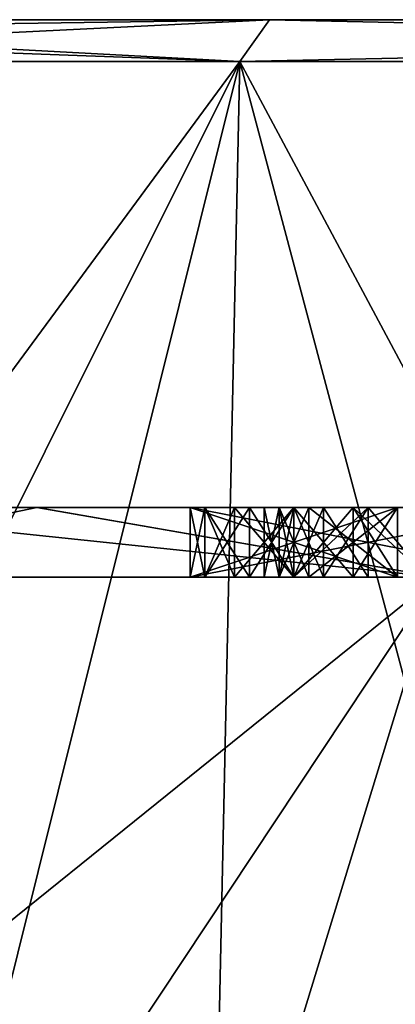
# Model space of a CAD drawing. Units: millimetres. Extents: x -28 to 131, y -617 to 78.
# Drawn here: x -16 to -13, y 71 to 78 of the extents above; entities that cross this region are included whole.
import ezdxf

# ---------------------------------------------------------------- set-up
doc = ezdxf.new("R2010")
doc.units = ezdxf.units.MM
doc.header["$LTSCALE"] = 33.374815
for name, color, linetype in [('1024', 7, 'CONTINUOUS'), ('1063', 7, 'CONTINUOUS'), ('1064', 7, 'CONTINUOUS'), ('1065', 7, 'CONTINUOUS'), ('1066', 7, 'CONTINUOUS'), ('1067', 7, 'CONTINUOUS'), ('1068', 7, 'CONTINUOUS'), ('1069', 7, 'CONTINUOUS'), ('1070', 7, 'CONTINUOUS'), ('1071', 7, 'CONTINUOUS'), ('1072', 7, 'CONTINUOUS'), ('1094', 7, 'CONTINUOUS'), ('1095', 7, 'CONTINUOUS'), ('1096', 7, 'CONTINUOUS'), ('1097', 7, 'CONTINUOUS'), ('1098', 7, 'CONTINUOUS'), ('1099', 7, 'CONTINUOUS'), ('1100', 7, 'CONTINUOUS'), ('1101', 7, 'CONTINUOUS'), ('1102', 7, 'CONTINUOUS'), ('1103', 7, 'CONTINUOUS'), ('1109', 7, 'CONTINUOUS'), ('1110', 7, 'CONTINUOUS'), ('1111', 7, 'CONTINUOUS'), ('1116', 7, 'CONTINUOUS'), ('1117', 7, 'CONTINUOUS'), ('1118', 7, 'CONTINUOUS'), ('1129', 7, 'CONTINUOUS'), ('1130', 7, 'CONTINUOUS'), ('1131', 7, 'CONTINUOUS'), ('1132', 7, 'CONTINUOUS'), ('1133', 7, 'CONTINUOUS'), ('1134', 7, 'CONTINUOUS'), ('1135', 7, 'CONTINUOUS'), ('1136', 7, 'CONTINUOUS'), ('1137', 7, 'CONTINUOUS'), ('1138', 7, 'CONTINUOUS'), ('1163', 7, 'CONTINUOUS'), ('1164', 7, 'CONTINUOUS'), ('1165', 7, 'CONTINUOUS'), ('1166', 7, 'CONTINUOUS'), ('1167', 7, 'CONTINUOUS'), ('1168', 7, 'CONTINUOUS'), ('1187', 7, 'CONTINUOUS'), ('1188', 7, 'CONTINUOUS'), ('1189', 7, 'CONTINUOUS'), ('1190', 7, 'CONTINUOUS'), ('1191', 7, 'CONTINUOUS'), ('987', 7, 'CONTINUOUS'), ('989', 7, 'CONTINUOUS')]:
    doc.layers.add(name, color=color, linetype=linetype)

msp = doc.modelspace()

# ---------------------------------------------------------------- linework, layer by layer
at = {"layer": '1024', "linetype": 'CONTINUOUS'}
for points in [[(-17.4998, 75, -0.0022), (-15.5998, 75, 7.9304), (-18, 74.5, 0), (-17.4998, 75, -0.0022)], [(-17.4998, 75, -0.0022), (-18, 74.5, 0), (-12.7279, 74.5, -12.7279), (-17.4998, 75, -0.0022)], [(-15.5998, 75, 7.9304), (-12.7279, 74.5, 12.7279), (-18, 74.5, 0), (-15.5998, 75, 7.9304)], [(-15.5979, 75, -7.9343), (-17.4998, 75, -0.0022), (-12.7279, 74.5, -12.7279), (-15.5979, 75, -7.9343)], [(-15.5998, 75, 7.9304), (-10.3119, 75, 14.1391), (-12.7279, 74.5, 12.7279), (-15.5998, 75, 7.9304)], [(-10.3084, 75, -14.1417), (-15.5979, 75, -7.9343), (-12.7279, 74.5, -12.7279), (-10.3084, 75, -14.1417)]]:
    msp.add_3dface(points, dxfattribs=at)
at = {"layer": '1063', "color": 7, "linetype": 'CONTINUOUS', "true_color": 0x0303ff}
for points in [[(-14.5, 74.5, 5.8333), (-14.3936, 74.5, 5.5), (-13.8617, 74.5, 5.8333), (-14.5, 74.5, 5.8333)], [(-14.5, 74.5, 6.4333), (-14.5, 74.5, 5.8333), (-13.8617, 74.5, 6.4333), (-14.5, 74.5, 6.4333)], [(-13.8617, 74.5, 6.4333), (-14.5, 74.5, 5.8333), (-13.8617, 74.5, 5.8333), (-13.8617, 74.5, 6.4333)], [(-14.3936, 74.5, 6.7667), (-14.5, 74.5, 6.4333), (-13.7553, 74.5, 6.7), (-14.3936, 74.5, 6.7667)], [(-13.7553, 74.5, 6.7), (-14.5, 74.5, 6.4333), (-13.8617, 74.5, 6.4333), (-13.7553, 74.5, 6.7)], [(-14.5, 74.5, 2.9), (-11.9468, 74.5, 2.9), (-11.5213, 74.5, 3.1), (-14.5, 74.5, 2.9)], [(-14.5, 74.5, 3.3), (-14.5, 74.5, 2.9), (-11.9468, 74.5, 3.3), (-14.5, 74.5, 3.3)], [(-11.9468, 74.5, 3.3), (-14.5, 74.5, 2.9), (-11.5213, 74.5, 3.1), (-11.9468, 74.5, 3.3)], [(-13.0106, 74.5, -3.9), (-9.5, 74.5, -3.5), (-14.5, 74.5, -3.9), (-13.0106, 74.5, -3.9)], [(-14.5, 74.5, -3.9), (-9.5, 74.5, -3.5), (-10.3511, 74.5, -3.5), (-14.5, 74.5, -3.9)], [(-14.5, 74.5, -3.5), (-14.5, 74.5, -3.9), (-13.0106, 74.5, -3.5), (-14.5, 74.5, -3.5)], [(-13.0106, 74.5, -3.5), (-14.5, 74.5, -3.9), (-12.3723, 74.5, -3.5), (-13.0106, 74.5, -3.5)], [(-12.3723, 74.5, -3.5), (-14.5, 74.5, -3.9), (-10.3511, 74.5, -3.5), (-12.3723, 74.5, -3.5)], [(-14.5, 74.5, -6.3), (-14.3936, 74.5, -6.7), (-13.9681, 74.5, -6.3), (-14.5, 74.5, -6.3)], [(-14.3936, 74.5, -5.9), (-14.5, 74.5, -6.3), (-13.8617, 74.5, -5.9667), (-14.3936, 74.5, -5.9)], [(-13.8617, 74.5, -5.9667), (-14.5, 74.5, -6.3), (-13.9681, 74.5, -6.3), (-13.8617, 74.5, -5.9667)], [(-14.3936, 74.5, 5.5), (-14.1809, 74.5, 5.2333), (-13.5426, 74.5, 5.3667), (-14.3936, 74.5, 5.5)], [(-13.8617, 74.5, 5.8333), (-14.3936, 74.5, 5.5), (-13.7553, 74.5, 5.5667), (-13.8617, 74.5, 5.8333)], [(-13.7553, 74.5, 5.5667), (-14.3936, 74.5, 5.5), (-13.5426, 74.5, 5.3667), (-13.7553, 74.5, 5.5667)], [(-14.1809, 74.5, 7.0333), (-14.3936, 74.5, 6.7667), (-13.2234, 74.5, 7.0333), (-14.1809, 74.5, 7.0333)], [(-13.2234, 74.5, 7.0333), (-14.3936, 74.5, 6.7667), (-13.5426, 74.5, 6.9), (-13.2234, 74.5, 7.0333)], [(-13.5426, 74.5, 6.9), (-14.3936, 74.5, 6.7667), (-13.7553, 74.5, 6.7), (-13.5426, 74.5, 6.9)], [(-14.3936, 74.5, -6.7), (-14.0745, 74.5, -7.0333), (-13.6489, 74.5, -6.8333), (-14.3936, 74.5, -6.7)], [(-13.9681, 74.5, -6.3), (-14.3936, 74.5, -6.7), (-13.8617, 74.5, -6.6333), (-13.9681, 74.5, -6.3)], [(-13.8617, 74.5, -6.6333), (-14.3936, 74.5, -6.7), (-13.6489, 74.5, -6.8333), (-13.8617, 74.5, -6.6333)], [(-14.0745, 74.5, -5.5667), (-14.3936, 74.5, -5.9), (-13.6489, 74.5, -5.7667), (-14.0745, 74.5, -5.5667)], [(-13.6489, 74.5, -5.7667), (-14.3936, 74.5, -5.9), (-13.8617, 74.5, -5.9667), (-13.6489, 74.5, -5.7667)], [(-14.1809, 74.5, 5.2333), (-13.7553, 74.5, 4.9667), (-13.2234, 74.5, 5.3), (-14.1809, 74.5, 5.2333)], [(-13.5426, 74.5, 5.3667), (-14.1809, 74.5, 5.2333), (-13.2234, 74.5, 5.3), (-13.5426, 74.5, 5.3667)], [(-13.7553, 74.5, 7.3), (-14.1809, 74.5, 7.0333), (-10.2447, 74.5, 7.3), (-13.7553, 74.5, 7.3)], [(-10.2447, 74.5, 7.3), (-14.1809, 74.5, 7.0333), (-12.7979, 74.5, 7.1), (-10.2447, 74.5, 7.3)], [(-12.7979, 74.5, 7.1), (-14.1809, 74.5, 7.0333), (-13.2234, 74.5, 7.0333), (-12.7979, 74.5, 7.1)], [(-14.0745, 74.5, -7.0333), (-13.7553, 74.5, -7.2333), (-13.0106, 74.5, -7.1), (-14.0745, 74.5, -7.0333)], [(-13.6489, 74.5, -6.8333), (-14.0745, 74.5, -7.0333), (-13.0106, 74.5, -7.1), (-13.6489, 74.5, -6.8333)], [(-13.7553, 74.5, -5.3667), (-14.0745, 74.5, -5.5667), (-12.3723, 74.5, -5.4333), (-13.7553, 74.5, -5.3667)], [(-12.3723, 74.5, -5.4333), (-14.0745, 74.5, -5.5667), (-13.0106, 74.5, -5.5), (-12.3723, 74.5, -5.4333)], [(-13.0106, 74.5, -5.5), (-14.0745, 74.5, -5.5667), (-13.6489, 74.5, -5.7667), (-13.0106, 74.5, -5.5)], [(-13.7553, 74.5, 4.9667), (-13.2234, 74.5, 4.9), (-13.2234, 74.5, 5.3), (-13.7553, 74.5, 4.9667)], [(-13.3298, 74.5, 7.4333), (-13.7553, 74.5, 7.3), (-10.6702, 74.5, 7.4333), (-13.3298, 74.5, 7.4333)], [(-10.6702, 74.5, 7.4333), (-13.7553, 74.5, 7.3), (-10.2447, 74.5, 7.3), (-10.6702, 74.5, 7.4333)], [(-10.2447, 74.5, -5.3667), (-10.6702, 74.5, -5.2333), (-13.7553, 74.5, -5.3667), (-10.2447, 74.5, -5.3667)], [(-13.7553, 74.5, -5.3667), (-10.6702, 74.5, -5.2333), (-13.3298, 74.5, -5.2333), (-13.7553, 74.5, -5.3667)], [(-10.2447, 74.5, -5.3667), (-13.7553, 74.5, -5.3667), (-12.3723, 74.5, -5.4333), (-10.2447, 74.5, -5.3667)], [(-13.3298, 74.5, -7.3667), (-10.2447, 74.5, -7.2333), (-13.7553, 74.5, -7.2333), (-13.3298, 74.5, -7.3667)], [(-13.7553, 74.5, -7.2333), (-10.2447, 74.5, -7.2333), (-11.6277, 74.5, -7.1667), (-13.7553, 74.5, -7.2333)], [(-13.0106, 74.5, -7.1), (-13.7553, 74.5, -7.2333), (-12.3723, 74.5, -7.1667), (-13.0106, 74.5, -7.1)], [(-12.3723, 74.5, -7.1667), (-13.7553, 74.5, -7.2333), (-11.6277, 74.5, -7.1667), (-12.3723, 74.5, -7.1667)], [(-12.7979, 74.5, 7.5), (-13.3298, 74.5, 7.4333), (-11.2021, 74.5, 7.5), (-12.7979, 74.5, 7.5)], [(-11.2021, 74.5, 7.5), (-13.3298, 74.5, 7.4333), (-10.6702, 74.5, 7.4333), (-11.2021, 74.5, 7.5)], [(-10.6702, 74.5, -5.2333), (-10.9894, 74.5, -5.1667), (-13.3298, 74.5, -5.2333), (-10.6702, 74.5, -5.2333)], [(-13.3298, 74.5, -5.2333), (-10.9894, 74.5, -5.1667), (-13.0106, 74.5, -5.1667), (-13.3298, 74.5, -5.2333)], [(-10.6702, 74.5, -7.3667), (-10.2447, 74.5, -7.2333), (-13.3298, 74.5, -7.3667), (-10.6702, 74.5, -7.3667)], [(-13.0106, 74.5, -7.4333), (-10.6702, 74.5, -7.3667), (-13.3298, 74.5, -7.3667), (-13.0106, 74.5, -7.4333)]]:
    msp.add_3dface(points, dxfattribs=at)
at = {"layer": '1064', "linetype": 'CONTINUOUS'}
for points in [[(-13.2234, 75, 4.9), (-13.2234, 75, 5.3), (-13.2234, 74.5, 5.3), (-13.2234, 75, 4.9)], [(-13.2234, 74.5, 4.9), (-13.2234, 75, 4.9), (-13.2234, 74.5, 5.3), (-13.2234, 74.5, 4.9)]]:
    msp.add_3dface(points, dxfattribs=at)
at = {"layer": '1065', "linetype": 'CONTINUOUS'}
for points in [[(-13.2234, 75, 5.3), (-13.5426, 75, 5.3667), (-13.5426, 74.5, 5.3667), (-13.2234, 75, 5.3)], [(-13.2234, 75, 5.3), (-13.5426, 74.5, 5.3667), (-13.2234, 74.5, 5.3), (-13.2234, 75, 5.3)]]:
    msp.add_3dface(points, dxfattribs=at)
at = {"layer": '1066', "linetype": 'CONTINUOUS'}
for points in [[(-13.5426, 75, 5.3667), (-13.7553, 75, 5.5667), (-13.7553, 74.5, 5.5667), (-13.5426, 75, 5.3667)], [(-13.5426, 75, 5.3667), (-13.7553, 74.5, 5.5667), (-13.5426, 74.5, 5.3667), (-13.5426, 75, 5.3667)]]:
    msp.add_3dface(points, dxfattribs=at)
at = {"layer": '1067', "linetype": 'CONTINUOUS'}
for points in [[(-13.7553, 75, 5.5667), (-13.8617, 75, 5.8333), (-13.8617, 74.5, 5.8333), (-13.7553, 75, 5.5667)], [(-13.7553, 75, 5.5667), (-13.8617, 74.5, 5.8333), (-13.7553, 74.5, 5.5667), (-13.7553, 75, 5.5667)]]:
    msp.add_3dface(points, dxfattribs=at)
at = {"layer": '1068', "linetype": 'CONTINUOUS'}
for points in [[(-13.8617, 75, 5.8333), (-13.8617, 75, 6.4333), (-13.8617, 74.5, 5.8333), (-13.8617, 75, 5.8333)], [(-13.8617, 75, 6.4333), (-13.8617, 74.5, 6.4333), (-13.8617, 74.5, 5.8333), (-13.8617, 75, 6.4333)]]:
    msp.add_3dface(points, dxfattribs=at)
at = {"layer": '1069', "linetype": 'CONTINUOUS'}
for points in [[(-13.8617, 75, 6.4333), (-13.7553, 75, 6.7), (-13.7553, 74.5, 6.7), (-13.8617, 75, 6.4333)], [(-13.8617, 75, 6.4333), (-13.7553, 74.5, 6.7), (-13.8617, 74.5, 6.4333), (-13.8617, 75, 6.4333)]]:
    msp.add_3dface(points, dxfattribs=at)
at = {"layer": '1070', "linetype": 'CONTINUOUS'}
for points in [[(-13.7553, 75, 6.7), (-13.5426, 75, 6.9), (-13.5426, 74.5, 6.9), (-13.7553, 75, 6.7)], [(-13.7553, 75, 6.7), (-13.5426, 74.5, 6.9), (-13.7553, 74.5, 6.7), (-13.7553, 75, 6.7)]]:
    msp.add_3dface(points, dxfattribs=at)
at = {"layer": '1071', "linetype": 'CONTINUOUS'}
for points in [[(-13.5426, 75, 6.9), (-13.2234, 75, 7.0333), (-13.2234, 74.5, 7.0333), (-13.5426, 75, 6.9)], [(-13.5426, 75, 6.9), (-13.2234, 74.5, 7.0333), (-13.5426, 74.5, 6.9), (-13.5426, 75, 6.9)]]:
    msp.add_3dface(points, dxfattribs=at)
at = {"layer": '1072', "linetype": 'CONTINUOUS'}
for points in [[(-13.2234, 75, 7.0333), (-12.7979, 75, 7.1), (-12.7979, 74.5, 7.1), (-13.2234, 75, 7.0333)], [(-13.2234, 75, 7.0333), (-12.7979, 74.5, 7.1), (-13.2234, 74.5, 7.0333), (-13.2234, 75, 7.0333)]]:
    msp.add_3dface(points, dxfattribs=at)
at = {"layer": '1094', "linetype": 'CONTINUOUS'}
for points in [[(-12.7979, 75, 7.5), (-13.3298, 75, 7.4333), (-12.7979, 74.5, 7.5), (-12.7979, 75, 7.5)], [(-13.3298, 75, 7.4333), (-13.3298, 74.5, 7.4333), (-12.7979, 74.5, 7.5), (-13.3298, 75, 7.4333)]]:
    msp.add_3dface(points, dxfattribs=at)
at = {"layer": '1095', "linetype": 'CONTINUOUS'}
for points in [[(-13.3298, 75, 7.4333), (-13.7553, 75, 7.3), (-13.7553, 74.5, 7.3), (-13.3298, 75, 7.4333)], [(-13.3298, 75, 7.4333), (-13.7553, 74.5, 7.3), (-13.3298, 74.5, 7.4333), (-13.3298, 75, 7.4333)]]:
    msp.add_3dface(points, dxfattribs=at)
at = {"layer": '1096', "linetype": 'CONTINUOUS'}
for points in [[(-13.7553, 75, 7.3), (-14.1809, 75, 7.0333), (-13.7553, 74.5, 7.3), (-13.7553, 75, 7.3)], [(-14.1809, 75, 7.0333), (-14.1809, 74.5, 7.0333), (-13.7553, 74.5, 7.3), (-14.1809, 75, 7.0333)]]:
    msp.add_3dface(points, dxfattribs=at)
at = {"layer": '1097', "linetype": 'CONTINUOUS'}
for points in [[(-14.1809, 75, 7.0333), (-14.3936, 75, 6.7667), (-14.3936, 74.5, 6.7667), (-14.1809, 75, 7.0333)], [(-14.1809, 75, 7.0333), (-14.3936, 74.5, 6.7667), (-14.1809, 74.5, 7.0333), (-14.1809, 75, 7.0333)]]:
    msp.add_3dface(points, dxfattribs=at)
at = {"layer": '1098', "linetype": 'CONTINUOUS'}
for points in [[(-14.3936, 75, 6.7667), (-14.5, 75, 6.4333), (-14.5, 74.5, 6.4333), (-14.3936, 75, 6.7667)], [(-14.3936, 75, 6.7667), (-14.5, 74.5, 6.4333), (-14.3936, 74.5, 6.7667), (-14.3936, 75, 6.7667)]]:
    msp.add_3dface(points, dxfattribs=at)
at = {"layer": '1099', "linetype": 'CONTINUOUS'}
for points in [[(-14.5, 75, 6.4333), (-14.5, 75, 5.8333), (-14.5, 74.5, 6.4333), (-14.5, 75, 6.4333)], [(-14.5, 75, 5.8333), (-14.5, 74.5, 5.8333), (-14.5, 74.5, 6.4333), (-14.5, 75, 5.8333)]]:
    msp.add_3dface(points, dxfattribs=at)
at = {"layer": '1100', "linetype": 'CONTINUOUS'}
for points in [[(-14.5, 75, 5.8333), (-14.3936, 75, 5.5), (-14.3936, 74.5, 5.5), (-14.5, 75, 5.8333)], [(-14.5, 75, 5.8333), (-14.3936, 74.5, 5.5), (-14.5, 74.5, 5.8333), (-14.5, 75, 5.8333)]]:
    msp.add_3dface(points, dxfattribs=at)
at = {"layer": '1101', "linetype": 'CONTINUOUS'}
for points in [[(-14.3936, 75, 5.5), (-14.1809, 75, 5.2333), (-14.1809, 74.5, 5.2333), (-14.3936, 75, 5.5)], [(-14.3936, 75, 5.5), (-14.1809, 74.5, 5.2333), (-14.3936, 74.5, 5.5), (-14.3936, 75, 5.5)]]:
    msp.add_3dface(points, dxfattribs=at)
at = {"layer": '1102', "linetype": 'CONTINUOUS'}
for points in [[(-14.1809, 75, 5.2333), (-13.7553, 75, 4.9667), (-14.1809, 74.5, 5.2333), (-14.1809, 75, 5.2333)], [(-13.7553, 75, 4.9667), (-13.7553, 74.5, 4.9667), (-14.1809, 74.5, 5.2333), (-13.7553, 75, 4.9667)]]:
    msp.add_3dface(points, dxfattribs=at)
at = {"layer": '1103', "linetype": 'CONTINUOUS'}
for points in [[(-13.7553, 75, 4.9667), (-13.2234, 75, 4.9), (-13.7553, 74.5, 4.9667), (-13.7553, 75, 4.9667)], [(-13.2234, 75, 4.9), (-13.2234, 74.5, 4.9), (-13.7553, 74.5, 4.9667), (-13.2234, 75, 4.9)]]:
    msp.add_3dface(points, dxfattribs=at)
at = {"layer": '1109', "linetype": 'CONTINUOUS'}
for points in [[(-11.9468, 75, 3.3), (-14.5, 75, 3.3), (-11.9468, 74.5, 3.3), (-11.9468, 75, 3.3)], [(-14.5, 75, 3.3), (-14.5, 74.5, 3.3), (-11.9468, 74.5, 3.3), (-14.5, 75, 3.3)]]:
    msp.add_3dface(points, dxfattribs=at)
at = {"layer": '1110', "linetype": 'CONTINUOUS'}
for points in [[(-14.5, 75, 3.3), (-14.5, 75, 2.9), (-14.5, 74.5, 2.9), (-14.5, 75, 3.3)], [(-14.5, 75, 3.3), (-14.5, 74.5, 2.9), (-14.5, 74.5, 3.3), (-14.5, 75, 3.3)]]:
    msp.add_3dface(points, dxfattribs=at)
at = {"layer": '1111', "linetype": 'CONTINUOUS'}
for points in [[(-14.5, 75, 2.9), (-11.9468, 75, 2.9), (-14.5, 74.5, 2.9), (-14.5, 75, 2.9)], [(-11.9468, 75, 2.9), (-11.9468, 74.5, 2.9), (-14.5, 74.5, 2.9), (-11.9468, 75, 2.9)]]:
    msp.add_3dface(points, dxfattribs=at)
at = {"layer": '1116', "linetype": 'CONTINUOUS'}
for points in [[(-13.0106, 75, -3.5), (-14.5, 75, -3.5), (-13.0106, 74.5, -3.5), (-13.0106, 75, -3.5)], [(-14.5, 75, -3.5), (-14.5, 74.5, -3.5), (-13.0106, 74.5, -3.5), (-14.5, 75, -3.5)]]:
    msp.add_3dface(points, dxfattribs=at)
at = {"layer": '1117', "linetype": 'CONTINUOUS'}
for points in [[(-14.5, 75, -3.5), (-14.5, 75, -3.9), (-14.5, 74.5, -3.9), (-14.5, 75, -3.5)], [(-14.5, 75, -3.5), (-14.5, 74.5, -3.9), (-14.5, 74.5, -3.5), (-14.5, 75, -3.5)]]:
    msp.add_3dface(points, dxfattribs=at)
at = {"layer": '1118', "linetype": 'CONTINUOUS'}
for points in [[(-14.5, 75, -3.9), (-13.0106, 75, -3.9), (-14.5, 74.5, -3.9), (-14.5, 75, -3.9)], [(-13.0106, 75, -3.9), (-13.0106, 74.5, -3.9), (-14.5, 74.5, -3.9), (-13.0106, 75, -3.9)]]:
    msp.add_3dface(points, dxfattribs=at)
at = {"layer": '1129', "linetype": 'CONTINUOUS'}
for points in [[(-13.0106, 75, -5.1667), (-13.3298, 75, -5.2333), (-13.3298, 74.5, -5.2333), (-13.0106, 75, -5.1667)], [(-13.0106, 75, -5.1667), (-13.3298, 74.5, -5.2333), (-13.0106, 74.5, -5.1667), (-13.0106, 75, -5.1667)]]:
    msp.add_3dface(points, dxfattribs=at)
at = {"layer": '1130', "linetype": 'CONTINUOUS'}
for points in [[(-13.3298, 75, -5.2333), (-13.7553, 75, -5.3667), (-13.7553, 74.5, -5.3667), (-13.3298, 75, -5.2333)], [(-13.3298, 75, -5.2333), (-13.7553, 74.5, -5.3667), (-13.3298, 74.5, -5.2333), (-13.3298, 75, -5.2333)]]:
    msp.add_3dface(points, dxfattribs=at)
at = {"layer": '1131', "linetype": 'CONTINUOUS'}
for points in [[(-13.7553, 75, -5.3667), (-14.0745, 75, -5.5667), (-14.0745, 74.5, -5.5667), (-13.7553, 75, -5.3667)], [(-13.7553, 75, -5.3667), (-14.0745, 74.5, -5.5667), (-13.7553, 74.5, -5.3667), (-13.7553, 75, -5.3667)]]:
    msp.add_3dface(points, dxfattribs=at)
at = {"layer": '1132', "linetype": 'CONTINUOUS'}
for points in [[(-14.0745, 75, -5.5667), (-14.3936, 75, -5.9), (-14.3936, 74.5, -5.9), (-14.0745, 75, -5.5667)], [(-14.0745, 75, -5.5667), (-14.3936, 74.5, -5.9), (-14.0745, 74.5, -5.5667), (-14.0745, 75, -5.5667)]]:
    msp.add_3dface(points, dxfattribs=at)
at = {"layer": '1133', "linetype": 'CONTINUOUS'}
for points in [[(-14.3936, 75, -5.9), (-14.5, 75, -6.3), (-14.5, 74.5, -6.3), (-14.3936, 75, -5.9)], [(-14.3936, 75, -5.9), (-14.5, 74.5, -6.3), (-14.3936, 74.5, -5.9), (-14.3936, 75, -5.9)]]:
    msp.add_3dface(points, dxfattribs=at)
at = {"layer": '1134', "linetype": 'CONTINUOUS'}
for points in [[(-14.5, 75, -6.3), (-14.3936, 75, -6.7), (-14.3936, 74.5, -6.7), (-14.5, 75, -6.3)], [(-14.5, 75, -6.3), (-14.3936, 74.5, -6.7), (-14.5, 74.5, -6.3), (-14.5, 75, -6.3)]]:
    msp.add_3dface(points, dxfattribs=at)
at = {"layer": '1135', "linetype": 'CONTINUOUS'}
for points in [[(-14.3936, 75, -6.7), (-14.0745, 75, -7.0333), (-14.0745, 74.5, -7.0333), (-14.3936, 75, -6.7)], [(-14.3936, 75, -6.7), (-14.0745, 74.5, -7.0333), (-14.3936, 74.5, -6.7), (-14.3936, 75, -6.7)]]:
    msp.add_3dface(points, dxfattribs=at)
at = {"layer": '1136', "linetype": 'CONTINUOUS'}
for points in [[(-14.0745, 75, -7.0333), (-13.7553, 75, -7.2333), (-13.7553, 74.5, -7.2333), (-14.0745, 75, -7.0333)], [(-14.0745, 75, -7.0333), (-13.7553, 74.5, -7.2333), (-14.0745, 74.5, -7.0333), (-14.0745, 75, -7.0333)]]:
    msp.add_3dface(points, dxfattribs=at)
at = {"layer": '1137', "linetype": 'CONTINUOUS'}
for points in [[(-13.7553, 75, -7.2333), (-13.3298, 75, -7.3667), (-13.3298, 74.5, -7.3667), (-13.7553, 75, -7.2333)], [(-13.7553, 75, -7.2333), (-13.3298, 74.5, -7.3667), (-13.7553, 74.5, -7.2333), (-13.7553, 75, -7.2333)]]:
    msp.add_3dface(points, dxfattribs=at)
at = {"layer": '1138', "linetype": 'CONTINUOUS'}
for points in [[(-13.3298, 75, -7.3667), (-13.0106, 75, -7.4333), (-13.0106, 74.5, -7.4333), (-13.3298, 75, -7.3667)], [(-13.3298, 75, -7.3667), (-13.0106, 74.5, -7.4333), (-13.3298, 74.5, -7.3667), (-13.3298, 75, -7.3667)]]:
    msp.add_3dface(points, dxfattribs=at)
at = {"layer": '1163', "linetype": 'CONTINUOUS'}
for points in [[(-13.0106, 75, -7.1), (-13.6489, 75, -6.8333), (-13.0106, 74.5, -7.1), (-13.0106, 75, -7.1)], [(-13.6489, 75, -6.8333), (-13.6489, 74.5, -6.8333), (-13.0106, 74.5, -7.1), (-13.6489, 75, -6.8333)]]:
    msp.add_3dface(points, dxfattribs=at)
at = {"layer": '1164', "linetype": 'CONTINUOUS'}
for points in [[(-13.6489, 75, -6.8333), (-13.8617, 75, -6.6333), (-13.8617, 74.5, -6.6333), (-13.6489, 75, -6.8333)], [(-13.6489, 75, -6.8333), (-13.8617, 74.5, -6.6333), (-13.6489, 74.5, -6.8333), (-13.6489, 75, -6.8333)]]:
    msp.add_3dface(points, dxfattribs=at)
at = {"layer": '1165', "linetype": 'CONTINUOUS'}
for points in [[(-13.8617, 75, -6.6333), (-13.9681, 75, -6.3), (-13.9681, 74.5, -6.3), (-13.8617, 75, -6.6333)], [(-13.8617, 75, -6.6333), (-13.9681, 74.5, -6.3), (-13.8617, 74.5, -6.6333), (-13.8617, 75, -6.6333)]]:
    msp.add_3dface(points, dxfattribs=at)
at = {"layer": '1166', "linetype": 'CONTINUOUS'}
for points in [[(-13.9681, 75, -6.3), (-13.8617, 75, -5.9667), (-13.8617, 74.5, -5.9667), (-13.9681, 75, -6.3)], [(-13.9681, 75, -6.3), (-13.8617, 74.5, -5.9667), (-13.9681, 74.5, -6.3), (-13.9681, 75, -6.3)]]:
    msp.add_3dface(points, dxfattribs=at)
at = {"layer": '1167', "linetype": 'CONTINUOUS'}
for points in [[(-13.8617, 75, -5.9667), (-13.6489, 75, -5.7667), (-13.6489, 74.5, -5.7667), (-13.8617, 75, -5.9667)], [(-13.8617, 75, -5.9667), (-13.6489, 74.5, -5.7667), (-13.8617, 74.5, -5.9667), (-13.8617, 75, -5.9667)]]:
    msp.add_3dface(points, dxfattribs=at)
at = {"layer": '1168', "linetype": 'CONTINUOUS'}
for points in [[(-13.6489, 75, -5.7667), (-13.0106, 75, -5.5), (-13.6489, 74.5, -5.7667), (-13.6489, 75, -5.7667)], [(-13.0106, 75, -5.5), (-13.0106, 74.5, -5.5), (-13.6489, 74.5, -5.7667), (-13.0106, 75, -5.5)]]:
    msp.add_3dface(points, dxfattribs=at)
at = {"layer": '1187', "linetype": 'CONTINUOUS'}
for points in [[(-20, 78.2), (-14.1421, 78.2, -14.1421), (-20, 70.25), (-20, 78.2)], [(-20, 70.25), (-14.1421, 78.2, -14.1421), (-19.7342, 67.014, -3.25), (-20, 70.25)], [(-14.1421, 78.2, -14.1421), (-18.6321, 60.1746, -7.2695), (-19.7342, 67.014, -3.25), (-14.1421, 78.2, -14.1421)], [(-14.5689, 58.3793, -13.702), (-18.6321, 60.1746, -7.2695), (-14.1421, 78.2, -14.1421), (-14.5689, 58.3793, -13.702)], [(-8.106, 55.5236, -18.2837), (-14.5689, 58.3793, -13.702), (-14.1421, 78.2, -14.1421), (-8.106, 55.5236, -18.2837)], [(0, 78.2, -20), (-8.106, 55.5236, -18.2837), (-14.1421, 78.2, -14.1421), (0, 78.2, -20)]]:
    msp.add_3dface(points, dxfattribs=at)
at = {"layer": '1188', "linetype": 'CONTINUOUS'}
for points in [[(-13.9306, 78.5, 13.9292), (19.7, 78.5), (-19.7, 78.5), (-13.9306, 78.5, 13.9292)], [(-19.7, 78.5), (19.7, 78.5), (13.9306, 78.5, -13.9292), (-19.7, 78.5)], [(-13.9306, 78.5, -13.9292), (-19.7, 78.5), (13.9306, 78.5, -13.9292), (-13.9306, 78.5, -13.9292)], [(13.9306, 78.5, 13.9292), (19.7, 78.5), (-13.9306, 78.5, 13.9292), (13.9306, 78.5, 13.9292)], [(0, 78.5, 19.6998), (13.9306, 78.5, 13.9292), (-13.9306, 78.5, 13.9292), (0, 78.5, 19.6998)], [(0, 78.5, -19.6998), (-13.9306, 78.5, -13.9292), (13.9306, 78.5, -13.9292), (0, 78.5, -19.6998)]]:
    msp.add_3dface(points, dxfattribs=at)
at = {"layer": '1189', "linetype": 'CONTINUOUS'}
for points in [[(-18.6321, 60.1746, 7.2695), (-14.569, 58.3793, 13.702), (-20, 78.2), (-18.6321, 60.1746, 7.2695)], [(-20, 78.2), (-14.569, 58.3793, 13.702), (-14.1421, 78.2, 14.1421), (-20, 78.2)], [(-14.569, 58.3793, 13.702), (-8.106, 55.5236, 18.2837), (-14.1421, 78.2, 14.1421), (-14.569, 58.3793, 13.702)], [(-8.106, 55.5236, 18.2837), (-0.1316, 52, 19.9996), (-14.1421, 78.2, 14.1421), (-8.106, 55.5236, 18.2837)], [(-14.1421, 78.2, 14.1421), (-0.1316, 52, 19.9996), (0, 78.2, 20), (-14.1421, 78.2, 14.1421)]]:
    msp.add_3dface(points, dxfattribs=at)
at = {"layer": '1190', "linetype": 'CONTINUOUS'}
for points in [[(-13.9306, 78.5, -13.9292), (-14.1421, 78.2, -14.1421), (-20, 78.2), (-13.9306, 78.5, -13.9292)], [(-13.9306, 78.5, -13.9292), (-20, 78.2), (-19.9121, 78.4121), (-13.9306, 78.5, -13.9292)], [(-19.7, 78.5), (-13.9306, 78.5, -13.9292), (-19.9121, 78.4121), (-19.7, 78.5)], [(-13.9306, 78.5, -13.9292), (0, 78.5, -19.6998), (-14.1421, 78.2, -14.1421), (-13.9306, 78.5, -13.9292)], [(0, 78.5, -19.6998), (0, 78.2, -20), (-14.1421, 78.2, -14.1421), (0, 78.5, -19.6998)]]:
    msp.add_3dface(points, dxfattribs=at)
at = {"layer": '1191', "linetype": 'CONTINUOUS'}
for points in [[(-14.1421, 78.2, 14.1421), (-19.7, 78.5), (-19.9121, 78.4121), (-14.1421, 78.2, 14.1421)], [(-13.9306, 78.5, 13.9292), (-19.7, 78.5), (-14.1421, 78.2, 14.1421), (-13.9306, 78.5, 13.9292)], [(-13.9306, 78.5, 13.9292), (-14.1421, 78.2, 14.1421), (0, 78.2, 20), (-13.9306, 78.5, 13.9292)], [(0, 78.5, 19.6998), (-13.9306, 78.5, 13.9292), (0, 78.2, 20), (0, 78.5, 19.6998)], [(-20, 78.2), (-14.1421, 78.2, 14.1421), (-19.9121, 78.4121), (-20, 78.2)]]:
    msp.add_3dface(points, dxfattribs=at)
at = {"layer": '987', "linetype": 'CONTINUOUS'}
for points in [[(-17.4998, 75, -0.0022), (-15.5979, 75, -7.9343), (-14.5, 75, -3.5), (-17.4998, 75, -0.0022)], [(-15.5998, 75, 7.9304), (-17.4998, 75, -0.0022), (-14.3936, 75, 6.7667), (-15.5998, 75, 7.9304)], [(-17.4998, 75, -0.0022), (-13.2234, 75, 4.9), (-13.7553, 75, 4.9667), (-17.4998, 75, -0.0022)], [(-13.2234, 75, 4.9), (-17.4998, 75, -0.0022), (-14.5, 75, 3.3), (-13.2234, 75, 4.9)], [(-14.3936, 75, 6.7667), (-17.4998, 75, -0.0022), (-14.5, 75, 6.4333), (-14.3936, 75, 6.7667)], [(-14.5, 75, 6.4333), (-17.4998, 75, -0.0022), (-14.5, 75, 5.8333), (-14.5, 75, 6.4333)], [(-14.5, 75, 5.8333), (-17.4998, 75, -0.0022), (-14.3936, 75, 5.5), (-14.5, 75, 5.8333)], [(-14.3936, 75, 5.5), (-17.4998, 75, -0.0022), (-14.1809, 75, 5.2333), (-14.3936, 75, 5.5)], [(-14.1809, 75, 5.2333), (-17.4998, 75, -0.0022), (-13.7553, 75, 4.9667), (-14.1809, 75, 5.2333)], [(-17.4998, 75, -0.0022), (-9.5, 75, 1.8333), (-11.9468, 75, 2.9), (-17.4998, 75, -0.0022)], [(-9.5, 75, 1.8333), (-17.4998, 75, -0.0022), (-13.0106, 75, -1.9), (-9.5, 75, 1.8333)], [(-14.5, 75, 3.3), (-17.4998, 75, -0.0022), (-14.5, 75, 2.9), (-14.5, 75, 3.3)], [(-14.5, 75, 2.9), (-17.4998, 75, -0.0022), (-11.9468, 75, 2.9), (-14.5, 75, 2.9)], [(-13.0106, 75, -1.9), (-17.4998, 75, -0.0022), (-14.5, 75, -3.5), (-13.0106, 75, -1.9)], [(-10.3119, 75, 14.1391), (-15.5998, 75, 7.9304), (5.3501, 75, 16.6619), (-10.3119, 75, 14.1391)], [(5.3501, 75, 16.6619), (-15.5998, 75, 7.9304), (-12.7979, 75, 7.5), (5.3501, 75, 16.6619)], [(-12.7979, 75, 7.5), (-15.5998, 75, 7.9304), (-13.3298, 75, 7.4333), (-12.7979, 75, 7.5)], [(-13.3298, 75, 7.4333), (-15.5998, 75, 7.9304), (-13.7553, 75, 7.3), (-13.3298, 75, 7.4333)], [(-13.7553, 75, 7.3), (-15.5998, 75, 7.9304), (-14.1809, 75, 7.0333), (-13.7553, 75, 7.3)], [(-14.1809, 75, 7.0333), (-15.5998, 75, 7.9304), (-14.3936, 75, 6.7667), (-14.1809, 75, 7.0333)], [(-15.5979, 75, -7.9343), (-10.3084, 75, -14.1417), (5.4876, 75, -6.9871), (-15.5979, 75, -7.9343)], [(-15.5979, 75, -7.9343), (5.4876, 75, -6.9871), (-11.5213, 75, -7.5), (-15.5979, 75, -7.9343)], [(-14.5, 75, -3.5), (-15.5979, 75, -7.9343), (-14.5, 75, -3.9), (-14.5, 75, -3.5)], [(-14.5, 75, -3.9), (-15.5979, 75, -7.9343), (-14.3936, 75, -5.9), (-14.5, 75, -3.9)], [(-14.3936, 75, -5.9), (-15.5979, 75, -7.9343), (-14.5, 75, -6.3), (-14.3936, 75, -5.9)], [(-14.5, 75, -6.3), (-15.5979, 75, -7.9343), (-14.3936, 75, -6.7), (-14.5, 75, -6.3)], [(-14.3936, 75, -6.7), (-15.5979, 75, -7.9343), (-14.0745, 75, -7.0333), (-14.3936, 75, -6.7)], [(-14.0745, 75, -7.0333), (-15.5979, 75, -7.9343), (-13.7553, 75, -7.2333), (-14.0745, 75, -7.0333)], [(-13.7553, 75, -7.2333), (-15.5979, 75, -7.9343), (-13.3298, 75, -7.3667), (-13.7553, 75, -7.2333)], [(-13.3298, 75, -7.3667), (-15.5979, 75, -7.9343), (-13.0106, 75, -7.4333), (-13.3298, 75, -7.3667)], [(-13.0106, 75, -7.4333), (-15.5979, 75, -7.9343), (-12.4787, 75, -7.5), (-13.0106, 75, -7.4333)], [(-12.4787, 75, -7.5), (-15.5979, 75, -7.9343), (-11.5213, 75, -7.5), (-12.4787, 75, -7.5)], [(-10.7766, 75, 4.9), (-13.2234, 75, 4.9), (-14.5, 75, 3.3), (-10.7766, 75, 4.9)], [(-9.5, 75, 4.3667), (-10.7766, 75, 4.9), (-14.5, 75, 3.3), (-9.5, 75, 4.3667)], [(-11.9468, 75, 3.3), (-9.5, 75, 4.3667), (-14.5, 75, 3.3), (-11.9468, 75, 3.3)], [(-13.0106, 75, -3.5), (-13.0106, 75, -1.9), (-14.5, 75, -3.5), (-13.0106, 75, -3.5)], [(-13.0106, 75, -3.9), (-14.5, 75, -3.9), (-14.3936, 75, -5.9), (-13.0106, 75, -3.9)], [(-14.0745, 75, -5.5667), (-13.0106, 75, -3.9), (-14.3936, 75, -5.9), (-14.0745, 75, -5.5667)], [(-13.0106, 75, -4.5667), (-13.0106, 75, -3.9), (-14.0745, 75, -5.5667), (-13.0106, 75, -4.5667)], [(-13.7553, 75, -5.3667), (-13.0106, 75, -4.5667), (-14.0745, 75, -5.5667), (-13.7553, 75, -5.3667)], [(-10.0319, 75, -6.3), (-10.1383, 75, -5.9667), (-13.9681, 75, -6.3), (-10.0319, 75, -6.3)], [(-13.9681, 75, -6.3), (-10.1383, 75, -5.9667), (-13.8617, 75, -5.9667), (-13.9681, 75, -6.3)], [(-13.8617, 75, -6.6333), (-10.0319, 75, -6.3), (-13.9681, 75, -6.3), (-13.8617, 75, -6.6333)], [(-13.8617, 75, 5.8333), (-13.7553, 75, 5.5667), (-10.1383, 75, 5.8333), (-13.8617, 75, 5.8333)], [(-13.8617, 75, 6.4333), (-13.8617, 75, 5.8333), (-10.1383, 75, 6.4333), (-13.8617, 75, 6.4333)], [(-10.1383, 75, 6.4333), (-13.8617, 75, 5.8333), (-10.1383, 75, 5.8333), (-10.1383, 75, 6.4333)], [(-13.7553, 75, 6.7), (-13.8617, 75, 6.4333), (-10.2447, 75, 6.7), (-13.7553, 75, 6.7)], [(-10.2447, 75, 6.7), (-13.8617, 75, 6.4333), (-10.1383, 75, 6.4333), (-10.2447, 75, 6.7)], [(-10.1383, 75, -5.9667), (-10.3511, 75, -5.7667), (-13.8617, 75, -5.9667), (-10.1383, 75, -5.9667)], [(-13.8617, 75, -5.9667), (-10.3511, 75, -5.7667), (-13.6489, 75, -5.7667), (-13.8617, 75, -5.9667)], [(-10.1383, 75, -6.6333), (-10.0319, 75, -6.3), (-13.8617, 75, -6.6333), (-10.1383, 75, -6.6333)], [(-13.6489, 75, -6.8333), (-10.1383, 75, -6.6333), (-13.8617, 75, -6.6333), (-13.6489, 75, -6.8333)], [(-13.7553, 75, 5.5667), (-13.5426, 75, 5.3667), (-10.2447, 75, 5.5667), (-13.7553, 75, 5.5667)], [(-10.1383, 75, 5.8333), (-13.7553, 75, 5.5667), (-10.2447, 75, 5.5667), (-10.1383, 75, 5.8333)], [(-13.5426, 75, 6.9), (-13.7553, 75, 6.7), (-10.4574, 75, 6.9), (-13.5426, 75, 6.9)], [(-10.4574, 75, 6.9), (-13.7553, 75, 6.7), (-10.2447, 75, 6.7), (-10.4574, 75, 6.9)], [(-12.3723, 75, -4.5667), (-13.0106, 75, -4.5667), (-13.7553, 75, -5.3667), (-12.3723, 75, -4.5667)], [(-13.3298, 75, -5.2333), (-12.3723, 75, -4.5667), (-13.7553, 75, -5.3667), (-13.3298, 75, -5.2333)], [(-10.3511, 75, -5.7667), (-10.9894, 75, -5.5), (-13.6489, 75, -5.7667), (-10.3511, 75, -5.7667)], [(-13.6489, 75, -5.7667), (-10.9894, 75, -5.5), (-13.0106, 75, -5.5), (-13.6489, 75, -5.7667)], [(-10.3511, 75, -6.8333), (-10.1383, 75, -6.6333), (-13.6489, 75, -6.8333), (-10.3511, 75, -6.8333)], [(-13.0106, 75, -7.1), (-10.3511, 75, -6.8333), (-13.6489, 75, -6.8333), (-13.0106, 75, -7.1)], [(-13.5426, 75, 5.3667), (-13.2234, 75, 5.3), (-10.4574, 75, 5.3667), (-13.5426, 75, 5.3667)], [(-10.2447, 75, 5.5667), (-13.5426, 75, 5.3667), (-10.4574, 75, 5.3667), (-10.2447, 75, 5.5667)], [(-13.2234, 75, 7.0333), (-13.5426, 75, 6.9), (-10.7766, 75, 7.0333), (-13.2234, 75, 7.0333)], [(-10.7766, 75, 7.0333), (-13.5426, 75, 6.9), (-10.4574, 75, 6.9), (-10.7766, 75, 7.0333)], [(-13.0106, 75, -5.1667), (-12.3723, 75, -4.5667), (-13.3298, 75, -5.2333), (-13.0106, 75, -5.1667)], [(-13.2234, 75, 5.3), (-13.2234, 75, 4.9), (-10.7766, 75, 5.3), (-13.2234, 75, 5.3)], [(-10.7766, 75, 5.3), (-13.2234, 75, 4.9), (-10.7766, 75, 4.9), (-10.7766, 75, 5.3)], [(-10.4574, 75, 5.3667), (-13.2234, 75, 5.3), (-10.7766, 75, 5.3), (-10.4574, 75, 5.3667)], [(-12.7979, 75, 7.1), (-13.2234, 75, 7.0333), (-11.2021, 75, 7.1), (-12.7979, 75, 7.1)], [(-11.2021, 75, 7.1), (-13.2234, 75, 7.0333), (-10.7766, 75, 7.0333), (-11.2021, 75, 7.1)]]:
    msp.add_3dface(points, dxfattribs=at)
at = {"layer": '989', "linetype": 'CONTINUOUS'}
for points in [[(-18, 74.5, 0), (-12.7279, 74.5, 12.7279), (-18, 70.25), (-18, 74.5, 0)], [(-18, 70.25), (-12.7279, 74.5, 12.7279), (-17.7042, 66.9996, 3.25), (-18, 70.25)], [(-12.7279, 74.5, -12.7279), (-18, 74.5, 0), (-16.6524, 61.6908, -6.8335), (-12.7279, 74.5, -12.7279)], [(-12.7279, 74.5, 12.7279), (-16.6524, 61.6908, 6.8335), (-17.7042, 66.9996, 3.25), (-12.7279, 74.5, 12.7279)], [(-16.6524, 61.6908, 6.8335), (-12.7279, 74.5, 12.7279), (-12.6516, 59.8739, 12.8038), (-16.6524, 61.6908, 6.8335)], [(-12.6516, 59.8739, -12.8038), (-12.7279, 74.5, -12.7279), (-16.6524, 61.6908, -6.8335), (-12.6516, 59.8739, -12.8038)]]:
    msp.add_3dface(points, dxfattribs=at)

doc.saveas('drawing.dxf')
